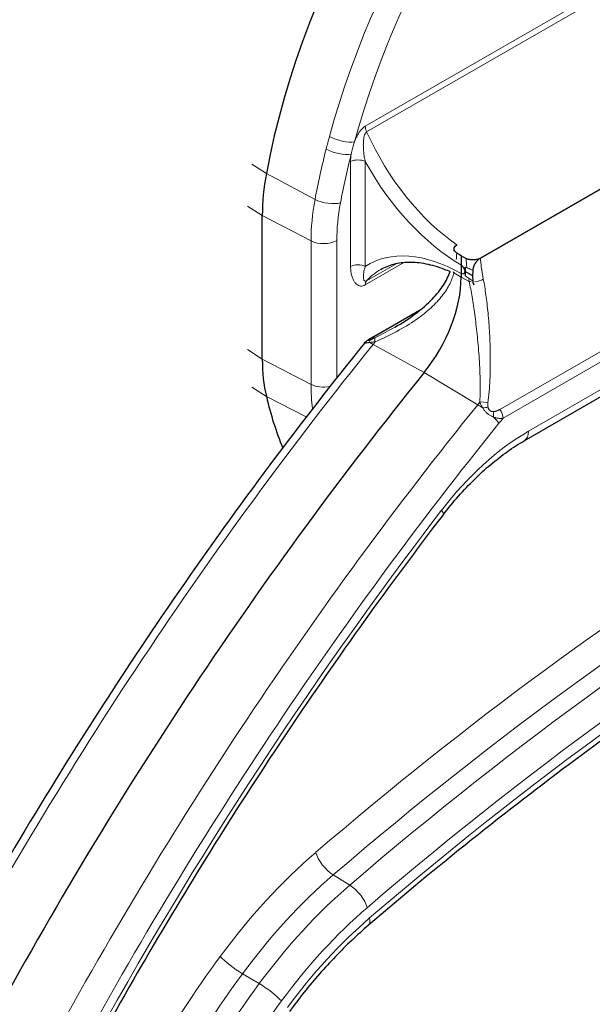
# Model space of a CAD drawing. Units: millimetres. Extents: x -4012 to 6300, y 0 to 13365.
# Drawn here: x -2821 to -2793, y 829 to 876 of the extents above; entities that cross this region are included whole.
import ezdxf

# ---------------------------------------------------------------- set-up
doc = ezdxf.new("R2010")
doc.units = ezdxf.units.MM
doc.header["$LTSCALE"] = 15
doc.layers.add('Sichtbar (ISO)', color=7, linetype='Continuous', lineweight=25)
doc.layers.add('Tangential', color=7, linetype='Continuous', lineweight=9)

msp = doc.modelspace()

# ---------------------------------------------------------------- linework, layer by layer
at = {"layer": 'Sichtbar (ISO)'}
for p, q in [((-2786.89, 871.583), (-2798.575, 864.854)), ((-2798.575, 864.854), (-2786.948, 871.549)), ((-2809.051, 860.009), (-2809.051, 866.897)), ((-2796.471, 856.086), (-2780.224, 865.442)), ((-2799.497, 864.964), (-2799.706, 865.098)), ((-2799.265, 864.844), (-2799.497, 864.964)), ((-2799.497, 864.964), (-2799.497, 863.935)), ((-2799.851, 864.127), (-2799.851, 864.127)), ((-2798.94, 863.999), (-2799.329, 864.223)), ((-2798.94, 863.999), (-2798.928, 864.261)), ((-2798.928, 863.751), (-2798.94, 863.999)), ((-2798.355, 863.406), (-2798.355, 863.406)), ((-2803.746, 861.068), (-2801.387, 862.427))]:
    msp.add_line(p, q, dxfattribs=at)
for centre, major_axis, ratio, start_param, end_param in [((-2789.606, 874.651), (13.973, 24.264), 0.578093, 0.991828, 2.118009), ((-2801.98, 870.969), (4.99, 8.666), 0.578093, 2.118009, 2.354261), ((-2803.033, 861.899), (2.495, 4.333), 0.578093, 4.444359, 5.495853), ((-2803.731, 860.485), (-0.315, 0.388), 0.886984, 0.000005, 0.000028), ((-2801.98, 864.081), (-4.99, -8.666), 0.578093, 5.495853, 5.732105), ((-2758.574, 797.578), (-60.729, -105.457), 0.578093, 4.444359, 4.756585), ((-2789.606, 874.651), (13.973, 24.264), 0.578093, 2.590512, 2.723603), ((-2781.819, 945.29), (74.855, 129.988), 0.578093, 3.633083, 4.217032)]:
    msp.add_ellipse(centre, major_axis=major_axis, ratio=ratio, start_param=start_param, end_param=end_param, dxfattribs=at)
for points, knots in [([(-2678.359, 874.971), (-2678.359, 857.927), (-2681.382, 840.904), (-2692.966, 808.261), (-2701.497, 792.643), (-2723.132, 763.435), (-2736.232, 749.826), (-2766.232, 724.83), (-2783.138, 713.437), (-2820.076, 693.038), (-2840.112, 684.033), (-2861.35, 676.317)], [3.926991, 3.926991, 3.926991, 3.926991, 4.128577, 4.128577, 4.330162, 4.330162, 4.531748, 4.531748, 4.733334, 4.733334, 4.93492, 4.93492, 4.93492, 4.93492]), ([(-2799.706, 865.098), (-2799.745, 865.123), (-2799.776, 865.151), (-2799.822, 865.216), (-2799.835, 865.253), (-2799.836, 865.328), (-2799.823, 865.366), (-2799.78, 865.427), (-2799.756, 865.45), (-2799.727, 865.472)], [-0.07636313, -0.07636313, -0.07636313, -0.07636313, -0.05902111, -0.05902111, -0.03971858, -0.03971858, -0.01974615, -0.01974615, -0.00562136, -0.00562136, -0.00562136, -0.00562136]), ([(-2803.359, 864.312), (-2803.164, 864.425), (-2802.954, 864.511), (-2802.502, 864.63), (-2802.261, 864.662), (-2801.748, 864.67), (-2801.477, 864.645), (-2800.913, 864.533), (-2800.619, 864.447), (-2800.219, 864.292), (-2800.12, 864.251), (-2800.021, 864.206)], [3.9289245, 3.9289245, 3.9289245, 3.9289245, 4.0845574, 4.0845574, 4.2401904, 4.2401904, 4.3958233, 4.3958233, 4.5514562, 4.5514562, 4.6023182, 4.6023182, 4.6023182, 4.6023182]), ([(-2798.575, 864.854), (-2798.615, 864.83), (-2798.662, 864.811), (-2798.771, 864.781), (-2798.834, 864.772), (-2798.965, 864.768), (-2799.032, 864.773), (-2799.158, 864.799), (-2799.215, 864.818), (-2799.265, 864.844)], [-0.07641501, -0.07641501, -0.07641501, -0.07641501, -0.05933679, -0.05933679, -0.04008, -0.04008, -0.019964, -0.019964, -0.00006309, -0.00006309, -0.00006309, -0.00006309]), ([(-2798.928, 864.261), (-2798.926, 864.309), (-2798.917, 864.361), (-2798.884, 864.472), (-2798.858, 864.531), (-2798.793, 864.645), (-2798.754, 864.698), (-2798.667, 864.79), (-2798.621, 864.827), (-2798.575, 864.854)], [-0.07636181, -0.07636181, -0.07636181, -0.07636181, -0.0590211, -0.0590211, -0.03971857, -0.03971857, -0.01974614, -0.01974614, -0.00002298, -0.00002298, -0.00002298, -0.00002298]), ([(-2802.68, 861.541), (-2801.99, 861.938), (-2801.358, 862.398), (-2800.673, 863.114), (-2800.494, 863.337), (-2800.212, 863.777), (-2800.104, 863.995), (-2800.03, 864.21)], [0.0003646, 0.0003646, 0.0003646, 0.0003646, 0.2521154, 0.2521154, 0.3591648, 0.3591648, 0.4605707, 0.4605707, 0.4605707, 0.4605707]), ([(-2799.329, 864.223), (-2799.324, 864.22), (-2799.315, 864.22), (-2799.303, 864.228), (-2799.295, 864.241), (-2799.288, 864.26), (-2799.285, 864.283), (-2799.284, 864.31), (-2799.287, 864.342), (-2799.293, 864.377), (-2799.302, 864.407), (-2799.308, 864.425), (-2799.31, 864.429)], [0, 0, 0, 0, 0.1, 0.2, 0.3, 0.4, 0.5, 0.6, 0.7, 0.8, 0.9, 0.9268998, 0.9268998, 0.9268998, 0.9268998]), ([(-2799.31, 864.018), (-2799.309, 864.019), (-2799.308, 864.02), (-2799.307, 864.021), (-2799.303, 864.027), (-2799.299, 864.034), (-2799.296, 864.04), (-2799.293, 864.047), (-2799.291, 864.055), (-2799.289, 864.062), (-2799.287, 864.07), (-2799.286, 864.078), (-2799.285, 864.085), (-2799.284, 864.093), (-2799.284, 864.101), (-2799.284, 864.109), (-2799.285, 864.116), (-2799.285, 864.124), (-2799.286, 864.132), (-2799.287, 864.139), (-2799.289, 864.147), (-2799.291, 864.154), (-2799.292, 864.161), (-2799.295, 864.168), (-2799.297, 864.175), (-2799.3, 864.182), (-2799.302, 864.188), (-2799.306, 864.195), (-2799.309, 864.201), (-2799.313, 864.207), (-2799.316, 864.212), (-2799.32, 864.217), (-2799.324, 864.221), (-2799.329, 864.223)], [0.0744953, 0.0744953, 0.0744953, 0.0744953, 0.0909091, 0.0909091, 0.0909091, 0.1818182, 0.1818182, 0.1818182, 0.2727273, 0.2727273, 0.2727273, 0.3636364, 0.3636364, 0.3636364, 0.4545455, 0.4545455, 0.4545455, 0.5454545, 0.5454545, 0.5454545, 0.6363636, 0.6363636, 0.6363636, 0.7272727, 0.7272727, 0.7272727, 0.8181818, 0.8181818, 0.8181818, 0.9090909, 0.9090909, 0.9090909, 1, 1, 1, 1]), ([(-2798.868, 863.576), (-2798.877, 863.588), (-2798.886, 863.6), (-2798.914, 863.652), (-2798.926, 863.698), (-2798.928, 863.751)], [-0.02747523, -0.02747523, -0.02747523, -0.02747523, -0.01996389, -0.01996389, -0.00009327, -0.00009327, -0.00009327, -0.00009327]), ([(-2804.141, 860.78), (-2805.686, 858.868), (-2807.204, 856.916), (-2810.179, 852.939), (-2811.636, 850.915), (-2814.483, 846.803), (-2815.873, 844.714), (-2818.58, 840.482), (-2819.898, 838.337), (-2822.456, 834.001), (-2823.697, 831.809), (-2824.896, 829.597)], [5.2320401, 5.2320401, 5.2320401, 5.2320401, 5.2944154, 5.2944154, 5.3567908, 5.3567908, 5.4191662, 5.4191662, 5.4815416, 5.4815416, 5.543917, 5.543917, 5.543917, 5.543917]), ([(-2804.141, 860.78), (-2804.116, 860.811), (-2804.088, 860.839), (-2804.057, 860.865), (-2804.051, 860.87), (-2804.046, 860.874)], [0, 0, 0, 0, 0.01250918, 0.01250918, 0.01505279, 0.01505279, 0.01505279, 0.01505279]), ([(-2804.046, 860.874), (-2804.003, 860.908), (-2803.963, 860.936), (-2803.865, 860.999), (-2803.807, 861.033), (-2803.746, 861.068)], [0, 0, 0, 0, 0.0210109, 0.0210109, 0.04612526, 0.04612526, 0.04612526, 0.04612526]), ([(-2800.353, 852.548), (-2800.118, 852.854), (-2799.875, 853.149), (-2799.377, 853.713), (-2799.122, 853.982), (-2798.603, 854.49), (-2798.339, 854.73), (-2797.808, 855.176), (-2797.54, 855.383), (-2797.004, 855.761), (-2796.736, 855.933), (-2796.471, 856.086)], [1.0100947, 1.0100947, 1.0100947, 1.0100947, 1.122235, 1.122235, 1.2343753, 1.2343753, 1.3465157, 1.3465157, 1.458656, 1.458656, 1.5707963, 1.5707963, 1.5707963, 1.5707963]), ([(-2800.353, 852.548), (-2801.642, 850.87), (-2802.909, 849.164), (-2805.395, 845.703), (-2806.614, 843.947), (-2809.002, 840.389), (-2810.171, 838.587), (-2812.453, 834.944), (-2813.566, 833.102), (-2815.736, 829.384), (-2816.792, 827.507), (-2817.818, 825.616)], [5.2730906, 5.2730906, 5.2730906, 5.2730906, 5.3272559, 5.3272559, 5.3814212, 5.3814212, 5.4355864, 5.4355864, 5.4897517, 5.4897517, 5.543917, 5.543917, 5.543917, 5.543917]), ([(-2777.839, 851.34), (-2779.862, 850.197), (-2781.887, 848.987), (-2787.282, 845.582), (-2790.65, 843.27), (-2797.341, 838.302), (-2800.665, 835.646), (-2803.952, 832.829)], [4.7029077, 4.7029077, 4.7029077, 4.7029077, 4.7600934, 4.7600934, 4.8555024, 4.8555024, 4.9509113, 4.9509113, 4.9509113, 4.9509113]), ([(-2814.61, 811.758), (-2810.888, 812.639), (-2807.102, 813.793), (-2799.215, 816.721), (-2795.109, 818.528), (-2786.864, 822.719), (-2782.724, 825.103), (-2774.468, 830.415), (-2770.353, 833.343), (-2762.202, 839.705), (-2758.167, 843.138), (-2754.201, 846.8)], [1.285518, 1.285518, 1.285518, 1.285518, 1.3956117, 1.3956117, 1.5124014, 1.5124014, 1.6291912, 1.6291912, 1.745981, 1.745981, 1.8627708, 1.8627708, 1.8627708, 1.8627708]), ([(-2810.038, 806.162), (-2805.988, 807.087), (-2801.872, 808.325), (-2793.561, 811.41), (-2789.366, 813.257), (-2780.954, 817.533), (-2776.736, 819.962), (-2768.334, 825.368), (-2764.15, 828.345), (-2755.87, 834.808), (-2751.774, 838.293), (-2747.75, 842.009)], [1.2788219, 1.2788219, 1.2788219, 1.2788219, 1.3956117, 1.3956117, 1.5124014, 1.5124014, 1.6291912, 1.6291912, 1.745981, 1.745981, 1.8627708, 1.8627708, 1.8627708, 1.8627708]), ([(-2812.464, 795.431), (-2808.1, 796.427), (-2803.664, 797.762), (-2794.707, 801.087), (-2790.185, 803.077), (-2781.118, 807.686), (-2776.572, 810.304), (-2767.514, 816.132), (-2763.003, 819.342), (-2754.077, 826.309), (-2749.662, 830.066), (-2745.324, 834.072)], [1.2788219, 1.2788219, 1.2788219, 1.2788219, 1.3956117, 1.3956117, 1.5124014, 1.5124014, 1.6291912, 1.6291912, 1.745981, 1.745981, 1.8627708, 1.8627708, 1.8627708, 1.8627708]), ([(-2803.952, 832.829), (-2804.22, 832.599), (-2804.487, 832.358), (-2805.016, 831.858), (-2805.277, 831.599), (-2805.794, 831.061), (-2806.049, 830.784), (-2806.55, 830.213), (-2806.797, 829.919), (-2807.28, 829.317), (-2807.517, 829.009), (-2807.749, 828.694)], [4.9509113, 4.9509113, 4.9509113, 4.9509113, 5.0224466, 5.0224466, 5.0939819, 5.0939819, 5.1655173, 5.1655173, 5.2370526, 5.2370526, 5.3085879, 5.3085879, 5.3085879, 5.3085879])]:
    msp.add_open_spline(points, degree=3, knots=knots, dxfattribs=at)
for points in [[(-2799.843, 865.214), (-2799.84, 865.244), (-2799.837, 865.275), (-2799.835, 865.306)], [(-2804.141, 860.78), (-2804.141, 860.78), (-2804.141, 860.78), (-2804.141, 860.78)]]:
    msp.add_open_spline(points, degree=3, dxfattribs=at)
at = {"layer": 'Tangential'}
for p, q in [((-2804.102, 871.185), (-2769.453, 891.137)), ((-2804.037, 870.913), (-2769.389, 890.866)), ((-2759.937, 879.302), (-2797.635, 857.593)), ((-2759.788, 878.883), (-2797.487, 857.174)), ((-2808.855, 868.924), (-2809.558, 869.362)), ((-2804.809, 864.456), (-2804.809, 869.487)), ((-2804.102, 864.456), (-2804.102, 869.487)), ((-2806.516, 867.676), (-2808.855, 868.924)), ((-2809.051, 866.897), (-2809.766, 867.355)), ((-2806.709, 865.683), (-2809.051, 866.897)), ((-2796.263, 856.545), (-2779.661, 866.105)), ((-2806.709, 858.794), (-2806.709, 865.683)), ((-2805.471, 859.116), (-2805.471, 865.702)), ((-2802.221, 864.656), (-2804.102, 863.573)), ((-2802.594, 864.602), (-2804.037, 863.771)), ((-2799.844, 864.157), (-2799.497, 863.935)), ((-2799.497, 863.935), (-2799.112, 863.735)), ((-2803.702, 861.086), (-2801.419, 862.401)), ((-2803.724, 860.712), (-2801.278, 859.36)), ((-2809.766, 860.466), (-2809.051, 860.009)), ((-2809.051, 860.009), (-2806.709, 858.794)), ((-2801.278, 859.36), (-2798.701, 857.819)), ((-2809.558, 858.667), (-2808.855, 858.208)), ((-2808.855, 858.208), (-2806.938, 857.237)), ((-2804.851, 834.759), (-2805.641, 835.25)), ((-2809.195, 830.03), (-2809.999, 830.506))]:
    msp.add_line(p, q, dxfattribs=at)
for centre, major_axis, ratio, start_param, end_param in [((-3058.359, 1097.401), (367.399, 0), 0.575862, 3.99496, 6.317394), ((-3058.359, 1073.575), (380, 0), 0.575862, 3.99496, 6.283185), ((-2787.381, 873.369), (13.891, 24.121), 0.578093, 0.987192, 1.997648), ((-2786.777, 873.022), (13.442, 23.343), 0.578093, 0.987193, 1.997648), ((-3058.359, 874.971), (380, 0), 0.575862, 3.99496, 6.283185), ((-2803.748, 870.981), (-0.25, 0.433), 0.578093, 0.787332, 1.39911), ((-2787.38, 873.369), (13.891, 24.121), 0.578093, 1.997648, 2.021514), ((-2805.262, 870.798), (0.868, -0.236), 0.337817, 4.103444, 5.621802), ((-2799.117, 872.071), (-4.242, 7.366), 0.578093, 1.39911, 2.263195), ((-2787.381, 873.369), (13.891, 24.121), 0.578093, 2.021514, 2.118009), ((-2805.416, 870.215), (0.872, -0.222), 0.355486, 4.098108, 5.616391), ((-2786.777, 873.022), (13.442, 23.343), 0.578093, 2.021515, 2.118009), ((-2804.355, 869.917), (0.22, 1.035), 0.383062, 1.717951, 2.07888), ((-2804.455, 869.283), (-0.5, 0), 0.575861, 3.926991, 5.497777), ((-2799.471, 871.867), (-4.491, 7.799), 0.578093, 1.54321, 2.352828), ((-2799.755, 869.688), (4.908, 8.523), 0.578093, 2.118009, 2.354261), ((-2805.932, 867.879), (0.885, -0.165), 0.424557, 4.072209, 5.590646), ((-2799.152, 869.341), (4.46, 7.744), 0.578093, 2.118009, 2.354261), ((-2806.107, 866.068), (0.9, 0), 0.575862, 3.979351, 5.497787), ((-2799.471, 856.743), (-4.491, 7.799), 0.578093, 5.505021, 6.314639), ((-2804.455, 864.253), (-0.5, 0), 0.575862, 3.926991, 5.497787), ((-2799.151, 864.732), (0.252, 0.432), 0.575033, 2.310194, 2.356907), ((-2799.505, 864.325), (-0.125, 0.217), 0.578093, 3.928925, 5.494421), ((-2799.117, 856.946), (-4.242, 7.366), 0.578093, 0, 0.175554), ((-2799.472, 864.349), (-0.488, 0.109), 0.700869, 0.738485, 0.874073), ((-2799.505, 864.325), (0.125, -0.217), 0.578093, 5.505021, 7.070517), ((-2799.151, 864.324), (-0.248, -0.434), 0.581137, 5.493179, 5.539892), ((-2803.748, 863.369), (-0.249, 0.433), 0.578178, 0.175851, 0.787535), ((-2798.777, 863.949), (0.491, 0.095), 0.433577, 3.881499, 4.108054), ((-2798.777, 863.949), (0.491, 0.095), 0.433577, 4.483868, 5.401365), ((-2761.085, 799.025), (60.636, 105.296), 0.578093, 1.302766, 1.614992), ((-2803.731, 860.485), (-0.315, 0.388), 0.886984, 6.003004, 6.28319), ((-2803.627, 860.494), (-0.193, 0.461), 0.488192, 0.113019, 0.65042), ((-2803.337, 860.184), (0.778, -0.629), 0.216096, 2.256797, 2.569672), ((-2803.497, 860.635), (-0.25, 0.433), 0.578093, 6.117279, 6.283188), ((-2805.544, 863.345), (2.588, 4.494), 0.578093, 4.444359, 4.476629), ((-2803.419, 860.589), (-0.217, 0.45), 0.190462, 0.082269, 0.888719), ((-2806.107, 859.179), (0.9, 0), 0.575862, 3.979351, 5.053764), ((-2799.755, 862.799), (4.908, 8.523), 0.578093, 2.354261, 2.504747), ((-2756.062, 796.132), (-60.636, -105.296), 0.578093, 4.444359, 4.756585), ((-2800.521, 860.452), (-2.588, -4.494), 0.578093, 1.302766, 1.335034), ((-2798.387, 857.334), (-0.778, 0.629), 0.216096, 4.980795, 5.29367), ((-2798.432, 857.717), (0.497, -0.051), 0.458943, 1.152011, 1.958417), ((-2798.425, 857.498), (0.488, 0.109), 0.337252, 1.03529, 1.572691), ((-2798.164, 857.279), (0.009, 0.5), 0.45058, 4.612457, 5.158369), ((-2797.84, 857.377), (-0.25, 0.433), 0.578093, 3.928924, 4.882162), ((-2755.392, 795.746), (-60.137, -104.43), 0.578093, 4.444359, 4.756585), ((-2798.387, 857.334), (-0.778, 0.629), 0.216096, 3.775233, 4.284343), ((-2799.851, 860.066), (-3.086, -5.36), 0.578093, 1.302766, 1.354564), ((-2796.263, 847.465), (5.542, 9.624), 0.578093, 0.783464, 1.344166), ((-2796.97, 856.952), (0.499, -0.867), 0.578093, 0, 0.787332), ((-2755.392, 795.746), (59.784, 103.816), 0.578093, 1.344166, 1.614992), ((-2780.089, 728.461), (-76.327, -132.544), 0.578093, 3.937423, 4.163579), ((-2801.146, 853.157), (0.793, -0.609), 0.183345, 0, 0.62866), ((-2780.759, 728.847), (-76.825, -133.41), 0.578093, 3.959247, 4.163579), ((-2779.307, 728.011), (-76.298, -132.494), 0.578093, 3.935572, 4.163579), ((-2778.637, 727.625), (-75.8, -131.629), 0.578093, 3.926574, 4.163579), ((-2778.637, 727.625), (75.446, 131.014), 0.578093, 0.779342, 1.021987), ((-2784.331, 946.736), (74.948, 130.149), 0.578093, 3.63621, 4.217032), ((-2779.307, 943.843), (-74.948, -130.149), 0.578093, 0.49149, 1.075439), ((-2778.637, 943.457), (-75.446, -131.014), 0.578093, 0.49149, 1.075439), ((-2778.637, 943.457), (75.8, 131.629), 0.578093, 3.633083, 4.217032), ((-2780.759, 944.679), (-80.37, -139.564), 0.578093, 0.49149, 1.075439), ((-2780.089, 944.293), (-80.868, -140.43), 0.578093, 0.49149, 1.075439), ((-2803.146, 822.405), (-9.955, -17.287), 0.578093, 4.163579, 4.521256), ((-2805.771, 835.926), (0.651, -0.759), 0.425669, 3.834611, 5.353048), ((-2779.307, 943.843), (-80.897, -140.48), 0.578093, 0.49149, 1.075439), ((-2802.475, 822.019), (-9.457, -16.422), 0.578093, 4.163579, 4.521256), ((-2778.637, 943.457), (-81.395, -141.345), 0.578093, 0.49149, 1.075439), ((-2801.694, 821.569), (-9.428, -16.372), 0.578093, 4.163579, 4.521256), ((-2804.721, 834.084), (-0.651, 0.759), 0.425669, 3.834611, 5.353048), ((-2778.637, 943.457), (81.749, 141.96), 0.578093, 3.633083, 4.217032), ((-2801.024, 821.183), (-8.93, -15.506), 0.578093, 4.163579, 4.521256), ((-2801.024, 821.183), (8.576, 14.892), 0.578093, 1.021987, 1.379663), ((-2804.602, 833.589), (0.651, -0.759), 0.425669, 0, 0.693019), ((-2797.587, 816.135), (-16.942, -29.42), 0.578093, 4.521256, 4.895201), ((-2810.359, 830.932), (0.806, -0.592), 0.155011, 3.766678, 5.285114), ((-2796.917, 815.749), (-16.443, -28.554), 0.578093, 4.521256, 4.895201), ((-2796.136, 815.299), (-16.414, -28.504), 0.578093, 4.521256, 4.895201), ((-2808.836, 829.604), (-0.806, 0.592), 0.155011, 3.766678, 5.285114), ((-2795.466, 814.913), (-15.916, -27.639), 0.578093, 4.521256, 4.895201)]:
    msp.add_ellipse(centre, major_axis=major_axis, ratio=ratio, start_param=start_param, end_param=end_param, dxfattribs=at)
for points, knots in [([(-2804.626, 870.432), (-2804.603, 870.491), (-2804.556, 870.605), (-2804.477, 870.761), (-2804.39, 870.902), (-2804.297, 871.022), (-2804.201, 871.118), (-2804.135, 871.166), (-2804.102, 871.185)], [0.0000094, 0.0000094, 0.0000094, 0.0000094, 0.1666667, 0.3333333, 0.5, 0.6666667, 0.8333333, 1, 1, 1, 1]), ([(-2799.706, 865.098), (-2799.706, 865.094), (-2799.707, 865.089), (-2799.707, 865.085), (-2799.715, 864.988), (-2799.724, 864.892), (-2799.736, 864.795)], [0.3235801, 0.3235801, 0.3235801, 0.3235801, 0.3333333, 0.3333333, 0.3333333, 0.5455129, 0.5455129, 0.5455129, 0.5455129]), ([(-2798.928, 864.261), (-2798.971, 864.281), (-2799.014, 864.302), (-2799.057, 864.323), (-2799.134, 864.36), (-2799.211, 864.4), (-2799.288, 864.441)], [0.6940438, 0.6940438, 0.6940438, 0.6940438, 0.7943386, 0.7943386, 0.7943386, 0.9726665, 0.9726665, 0.9726665, 0.9726665]), ([(-2799.225, 864.447), (-2799.24, 864.567), (-2799.252, 864.685), (-2799.261, 864.803), (-2799.262, 864.816), (-2799.264, 864.83), (-2799.265, 864.844)], [0.4358912, 0.4358912, 0.4358912, 0.4358912, 0.6666667, 0.6666667, 0.6666667, 0.6937071, 0.6937071, 0.6937071, 0.6937071]), ([(-2798.433, 863.845), (-2798.473, 864.047), (-2798.505, 864.243), (-2798.529, 864.431), (-2798.548, 864.576), (-2798.563, 864.715), (-2798.575, 864.854)], [0, 0, 0, 0, 0.3333333, 0.3333333, 0.3333333, 0.589555, 0.589555, 0.589555, 0.589555]), ([(-2799.844, 864.156), (-2799.888, 863.979), (-2799.956, 863.796), (-2800.049, 863.611), (-2800.143, 863.425), (-2800.262, 863.238), (-2800.41, 863.048), (-2800.558, 862.858), (-2800.735, 862.666), (-2800.944, 862.474), (-2801.153, 862.282), (-2801.393, 862.09), (-2801.67, 861.898), (-2801.948, 861.707), (-2802.264, 861.515), (-2802.593, 861.339), (-2802.923, 861.162), (-2803.265, 860.998), (-2803.623, 860.841)], [0.0000124, 0.0000124, 0.0000124, 0.0000124, 0.1666667, 0.1666667, 0.1666667, 0.3333333, 0.3333333, 0.3333333, 0.5, 0.5, 0.5, 0.6666667, 0.6666667, 0.6666667, 0.8333333, 0.8333333, 0.8333333, 1, 1, 1, 1]), ([(-2798.599, 857.948), (-2798.579, 858.299), (-2798.577, 858.658), (-2798.586, 859.03), (-2798.594, 859.402), (-2798.614, 859.787), (-2798.64, 860.153), (-2798.666, 860.52), (-2798.697, 860.867), (-2798.731, 861.199), (-2798.766, 861.531), (-2798.804, 861.847), (-2798.844, 862.146), (-2798.884, 862.444), (-2798.927, 862.725), (-2798.971, 862.99), (-2799.016, 863.255), (-2799.063, 863.504), (-2799.112, 863.735)], [0, 0, 0, 0, 0.1666667, 0.1666667, 0.1666667, 0.3333333, 0.3333333, 0.3333333, 0.5, 0.5, 0.5, 0.6666667, 0.6666667, 0.6666667, 0.8333333, 0.8333333, 0.8333333, 0.9999876, 0.9999876, 0.9999876, 0.9999876]), ([(-2798.209, 857.905), (-2798.161, 858.267), (-2798.132, 858.634), (-2798.115, 859.015), (-2798.099, 859.396), (-2798.094, 859.792), (-2798.098, 860.168), (-2798.102, 860.544), (-2798.115, 860.901), (-2798.134, 861.241), (-2798.152, 861.582), (-2798.177, 861.907), (-2798.206, 862.213), (-2798.235, 862.52), (-2798.269, 862.809), (-2798.307, 863.081), (-2798.345, 863.353), (-2798.387, 863.608), (-2798.433, 863.845)], [0, 0, 0, 0, 0.166667, 0.166667, 0.166667, 0.333333, 0.333333, 0.333333, 0.5, 0.5, 0.5, 0.666667, 0.666667, 0.666667, 0.833333, 0.833333, 0.833333, 1, 1, 1, 1]), ([(-2803.917, 860.804), (-2803.934, 860.801), (-2803.967, 860.796), (-2804.011, 860.79), (-2804.05, 860.785), (-2804.084, 860.781), (-2804.111, 860.778), (-2804.129, 860.778), (-2804.14, 860.778), (-2804.141, 860.779), (-2804.141, 860.78), (-2804.141, 860.78)], [0, 0, 0, 0, 0.1, 0.2, 0.3, 0.4, 0.5, 0.6, 0.7, 0.8, 0.8144566, 0.8144566, 0.8144566, 0.8144566]), ([(-2803.845, 860.941), (-2803.856, 860.937), (-2803.866, 860.932), (-2803.875, 860.929), (-2803.885, 860.925), (-2803.894, 860.921), (-2803.902, 860.918), (-2803.911, 860.915), (-2803.918, 860.913), (-2803.925, 860.91), (-2803.932, 860.908), (-2803.939, 860.906), (-2803.944, 860.905), (-2803.949, 860.904), (-2803.954, 860.903), (-2803.957, 860.903), (-2803.961, 860.903), (-2803.963, 860.903), (-2803.964, 860.904), (-2803.966, 860.905), (-2803.966, 860.906), (-2803.966, 860.908), (-2803.965, 860.91), (-2803.964, 860.912), (-2803.961, 860.915), (-2803.959, 860.918), (-2803.956, 860.921), (-2803.952, 860.924), (-2803.948, 860.928), (-2803.944, 860.932), (-2803.939, 860.936)], [0.0000001, 0.0000001, 0.0000001, 0.0000001, 0.1, 0.1, 0.1, 0.2, 0.2, 0.2, 0.3, 0.3, 0.3, 0.4, 0.4, 0.4, 0.5, 0.5, 0.5, 0.6, 0.6, 0.6, 0.7, 0.7, 0.7, 0.8, 0.8, 0.8, 0.9, 0.9, 0.9, 1, 1, 1, 1]), ([(-2803.939, 860.936), (-2803.933, 860.94), (-2803.927, 860.945), (-2803.92, 860.949), (-2803.914, 860.954), (-2803.906, 860.96), (-2803.898, 860.965), (-2803.89, 860.971), (-2803.881, 860.977), (-2803.871, 860.983), (-2803.861, 860.99), (-2803.85, 860.997), (-2803.838, 861.004), (-2803.826, 861.012), (-2803.813, 861.02), (-2803.799, 861.028), (-2803.785, 861.037), (-2803.77, 861.046), (-2803.754, 861.056), (-2803.738, 861.065), (-2803.72, 861.075), (-2803.702, 861.086)], [0, 0, 0, 0, 0.142857, 0.142857, 0.142857, 0.285714, 0.285714, 0.285714, 0.428571, 0.428571, 0.428571, 0.571429, 0.571429, 0.571429, 0.714286, 0.714286, 0.714286, 0.857143, 0.857143, 0.857143, 1, 1, 1, 1]), ([(-2803.623, 860.841), (-2803.647, 860.837), (-2803.671, 860.835), (-2803.693, 860.832), (-2803.715, 860.829), (-2803.737, 860.826), (-2803.757, 860.824), (-2803.778, 860.821), (-2803.797, 860.819), (-2803.816, 860.816), (-2803.834, 860.814), (-2803.852, 860.812), (-2803.869, 860.81), (-2803.886, 860.807), (-2803.902, 860.805), (-2803.917, 860.804)], [0.0001953, 0.0001953, 0.0001953, 0.0001953, 0.2, 0.2, 0.2, 0.4, 0.4, 0.4, 0.6, 0.6, 0.6, 0.8, 0.8, 0.8, 0.9999998, 0.9999998, 0.9999998, 0.9999998]), ([(-2803.643, 861.034), (-2803.66, 861.026), (-2803.676, 861.018), (-2803.692, 861.011), (-2803.708, 861.003), (-2803.722, 860.996), (-2803.736, 860.99), (-2803.75, 860.983), (-2803.764, 860.977), (-2803.776, 860.971), (-2803.789, 860.966), (-2803.801, 860.96), (-2803.812, 860.955), (-2803.824, 860.95), (-2803.834, 860.946), (-2803.845, 860.941)], [0.0002436, 0.0002436, 0.0002436, 0.0002436, 0.2, 0.2, 0.2, 0.4, 0.4, 0.4, 0.6, 0.6, 0.6, 0.8, 0.8, 0.8, 1, 1, 1, 1]), ([(-2798.463, 857.662), (-2798.474, 857.68), (-2798.484, 857.698), (-2798.495, 857.716), (-2798.505, 857.733), (-2798.515, 857.752), (-2798.524, 857.77), (-2798.534, 857.788), (-2798.543, 857.807), (-2798.551, 857.826), (-2798.56, 857.846), (-2798.568, 857.865), (-2798.576, 857.885), (-2798.584, 857.906), (-2798.592, 857.926), (-2798.599, 857.948)], [0.0000003, 0.0000003, 0.0000003, 0.0000003, 0.2, 0.2, 0.2, 0.4, 0.4, 0.4, 0.6, 0.6, 0.6, 0.8, 0.8, 0.8, 0.9998556, 0.9998556, 0.9998556, 0.9998556]), ([(-2798.207, 857.695), (-2798.21, 857.707), (-2798.212, 857.719), (-2798.213, 857.731), (-2798.213, 857.733), (-2798.213, 857.735), (-2798.214, 857.736), (-2798.215, 857.747), (-2798.216, 857.759), (-2798.216, 857.77), (-2798.216, 857.775), (-2798.216, 857.779), (-2798.217, 857.784), (-2798.217, 857.793), (-2798.217, 857.802), (-2798.216, 857.812), (-2798.216, 857.82), (-2798.216, 857.828), (-2798.215, 857.836), (-2798.215, 857.843), (-2798.215, 857.85), (-2798.214, 857.856), (-2798.213, 857.869), (-2798.212, 857.881), (-2798.21, 857.894), (-2798.21, 857.898), (-2798.209, 857.901), (-2798.209, 857.905)], [0, 0, 0, 0, 0.2, 0.2, 0.2, 0.225804, 0.225804, 0.225804, 0.4, 0.4, 0.4, 0.469337, 0.469337, 0.469337, 0.6, 0.6, 0.6, 0.712799, 0.712799, 0.712799, 0.8, 0.8, 0.8, 0.956179, 0.956179, 0.956179, 1, 1, 1, 1]), ([(-2797.957, 857.491), (-2797.958, 857.491), (-2797.959, 857.491), (-2797.961, 857.491), (-2797.972, 857.491), (-2797.983, 857.492), (-2797.993, 857.493), (-2797.996, 857.493), (-2797.998, 857.493), (-2798, 857.494), (-2798.01, 857.495), (-2798.019, 857.497), (-2798.029, 857.499), (-2798.032, 857.499), (-2798.035, 857.5), (-2798.038, 857.501), (-2798.046, 857.503), (-2798.054, 857.506), (-2798.062, 857.509), (-2798.066, 857.51), (-2798.07, 857.512), (-2798.073, 857.513), (-2798.08, 857.516), (-2798.087, 857.52), (-2798.093, 857.523), (-2798.098, 857.526), (-2798.102, 857.528), (-2798.107, 857.531), (-2798.112, 857.535), (-2798.117, 857.539), (-2798.122, 857.543), (-2798.127, 857.547), (-2798.132, 857.551), (-2798.136, 857.555), (-2798.14, 857.559), (-2798.144, 857.563), (-2798.148, 857.567), (-2798.153, 857.573), (-2798.157, 857.578), (-2798.161, 857.584), (-2798.164, 857.588), (-2798.166, 857.591), (-2798.169, 857.595), (-2798.173, 857.602), (-2798.177, 857.609), (-2798.181, 857.616), (-2798.182, 857.619), (-2798.184, 857.622), (-2798.185, 857.626), (-2798.189, 857.634), (-2798.193, 857.643), (-2798.196, 857.651), (-2798.197, 857.654), (-2798.197, 857.656), (-2798.198, 857.659), (-2798.201, 857.669), (-2798.204, 857.679), (-2798.206, 857.69), (-2798.207, 857.692), (-2798.207, 857.693), (-2798.207, 857.695)], [0.0000001, 0.0000001, 0.0000001, 0.0000001, 0.0100746, 0.0100746, 0.0100746, 0.1, 0.1, 0.1, 0.1185745, 0.1185745, 0.1185745, 0.2, 0.2, 0.2, 0.2270712, 0.2270712, 0.2270712, 0.3, 0.3, 0.3, 0.335465, 0.335465, 0.335465, 0.4, 0.4, 0.4, 0.4439712, 0.4439712, 0.4439712, 0.5, 0.5, 0.5, 0.552553, 0.552553, 0.552553, 0.6, 0.6, 0.6, 0.6611452, 0.6611452, 0.6611452, 0.7, 0.7, 0.7, 0.7695002, 0.7695002, 0.7695002, 0.8, 0.8, 0.8, 0.8779706, 0.8779706, 0.8779706, 0.9, 0.9, 0.9, 0.9864346, 0.9864346, 0.9864346, 0.9999998, 0.9999998, 0.9999998, 0.9999998]), ([(-2797.635, 857.593), (-2797.642, 857.589), (-2797.648, 857.585), (-2797.655, 857.582), (-2797.665, 857.576), (-2797.674, 857.571), (-2797.684, 857.566), (-2797.692, 857.562), (-2797.7, 857.558), (-2797.708, 857.555), (-2797.716, 857.551), (-2797.723, 857.548), (-2797.73, 857.545), (-2797.74, 857.541), (-2797.75, 857.537), (-2797.759, 857.533), (-2797.764, 857.531), (-2797.769, 857.529), (-2797.774, 857.528), (-2797.785, 857.523), (-2797.796, 857.52), (-2797.807, 857.516), (-2797.81, 857.516), (-2797.812, 857.515), (-2797.815, 857.514), (-2797.828, 857.51), (-2797.84, 857.507), (-2797.851, 857.504), (-2797.865, 857.501), (-2797.878, 857.499), (-2797.891, 857.497), (-2797.903, 857.495), (-2797.914, 857.494), (-2797.925, 857.493), (-2797.927, 857.493), (-2797.929, 857.492), (-2797.931, 857.492), (-2797.94, 857.492), (-2797.949, 857.491), (-2797.957, 857.491)], [0.0000005, 0.0000005, 0.0000005, 0.0000005, 0.049055, 0.049055, 0.049055, 0.125, 0.125, 0.125, 0.1907313, 0.1907313, 0.1907313, 0.25, 0.25, 0.25, 0.3325106, 0.3325106, 0.3325106, 0.375, 0.375, 0.375, 0.4742738, 0.4742738, 0.4742738, 0.5, 0.5, 0.5, 0.6160335, 0.6160335, 0.6160335, 0.75, 0.75, 0.75, 0.875, 0.875, 0.875, 0.8995542, 0.8995542, 0.8995542, 1, 1, 1, 1]), ([(-2797.487, 857.174), (-2797.495, 857.172), (-2797.503, 857.171), (-2797.512, 857.17), (-2797.524, 857.168), (-2797.537, 857.167), (-2797.55, 857.166), (-2797.561, 857.165), (-2797.572, 857.164), (-2797.583, 857.164), (-2797.593, 857.163), (-2797.602, 857.163), (-2797.612, 857.163), (-2797.625, 857.163), (-2797.639, 857.163), (-2797.652, 857.164), (-2797.658, 857.164), (-2797.665, 857.164), (-2797.672, 857.165), (-2797.688, 857.166), (-2797.703, 857.167), (-2797.718, 857.169), (-2797.722, 857.17), (-2797.726, 857.17), (-2797.73, 857.171), (-2797.748, 857.173), (-2797.765, 857.176), (-2797.782, 857.179), (-2797.802, 857.183), (-2797.821, 857.188), (-2797.84, 857.193), (-2797.857, 857.197), (-2797.875, 857.202), (-2797.891, 857.208), (-2797.895, 857.209), (-2797.898, 857.21), (-2797.901, 857.211), (-2797.915, 857.216), (-2797.928, 857.22), (-2797.941, 857.225)], [0, 0, 0, 0, 0.0490649, 0.0490649, 0.0490649, 0.125, 0.125, 0.125, 0.1907252, 0.1907252, 0.1907252, 0.25, 0.25, 0.25, 0.3325053, 0.3325053, 0.3325053, 0.375, 0.375, 0.375, 0.4742696, 0.4742696, 0.4742696, 0.5, 0.5, 0.5, 0.6160349, 0.6160349, 0.6160349, 0.75, 0.75, 0.75, 0.875, 0.875, 0.875, 0.8995627, 0.8995627, 0.8995627, 0.9999999, 0.9999999, 0.9999999, 0.9999999])]:
    msp.add_open_spline(points, degree=3, knots=knots, dxfattribs=at)
for points in [[(-2804.102, 869.487), (-2804.121, 869.568), (-2804.153, 869.726), (-2804.182, 869.948), (-2804.196, 870.154), (-2804.198, 870.341), (-2804.189, 870.51), (-2804.168, 870.656), (-2804.136, 870.778), (-2804.092, 870.867), (-2804.057, 870.902), (-2804.037, 870.913)], [(-2804.78, 869.849), (-2804.77, 869.898), (-2804.75, 869.992), (-2804.72, 870.118), (-2804.688, 870.234), (-2804.657, 870.338), (-2804.636, 870.402), (-2804.626, 870.432)], [(-2804.102, 863.573), (-2804.14, 863.551), (-2804.215, 863.52), (-2804.329, 863.51), (-2804.436, 863.54), (-2804.532, 863.605), (-2804.619, 863.703), (-2804.693, 863.833), (-2804.754, 863.998), (-2804.797, 864.201), (-2804.809, 864.366), (-2804.809, 864.456)], [(-2804.037, 863.771), (-2804.056, 863.76), (-2804.091, 863.747), (-2804.136, 863.756), (-2804.168, 863.793), (-2804.189, 863.852), (-2804.198, 863.932), (-2804.196, 864.032), (-2804.182, 864.151), (-2804.153, 864.29), (-2804.121, 864.398), (-2804.102, 864.456)], [(-2799.837, 864.188), (-2799.839, 864.177), (-2799.841, 864.167), (-2799.844, 864.156)], [(-2799.288, 863.982), (-2799.17, 863.91), (-2799.05, 863.833), (-2798.928, 863.751)], [(-2799.112, 863.735), (-2799.118, 863.766), (-2799.124, 863.796), (-2799.129, 863.827)], [(-2802.683, 861.539), (-2802.99, 861.363), (-2803.309, 861.196), (-2803.643, 861.034)], [(-2797.941, 857.225), (-2797.961, 857.233), (-2798, 857.249), (-2798.06, 857.277), (-2798.119, 857.311), (-2798.178, 857.35), (-2798.237, 857.396), (-2798.292, 857.445), (-2798.342, 857.498), (-2798.387, 857.551), (-2798.427, 857.605), (-2798.451, 857.643), (-2798.463, 857.662)]]:
    msp.add_open_spline(points, degree=3, dxfattribs=at)

doc.saveas('drawing.dxf')
